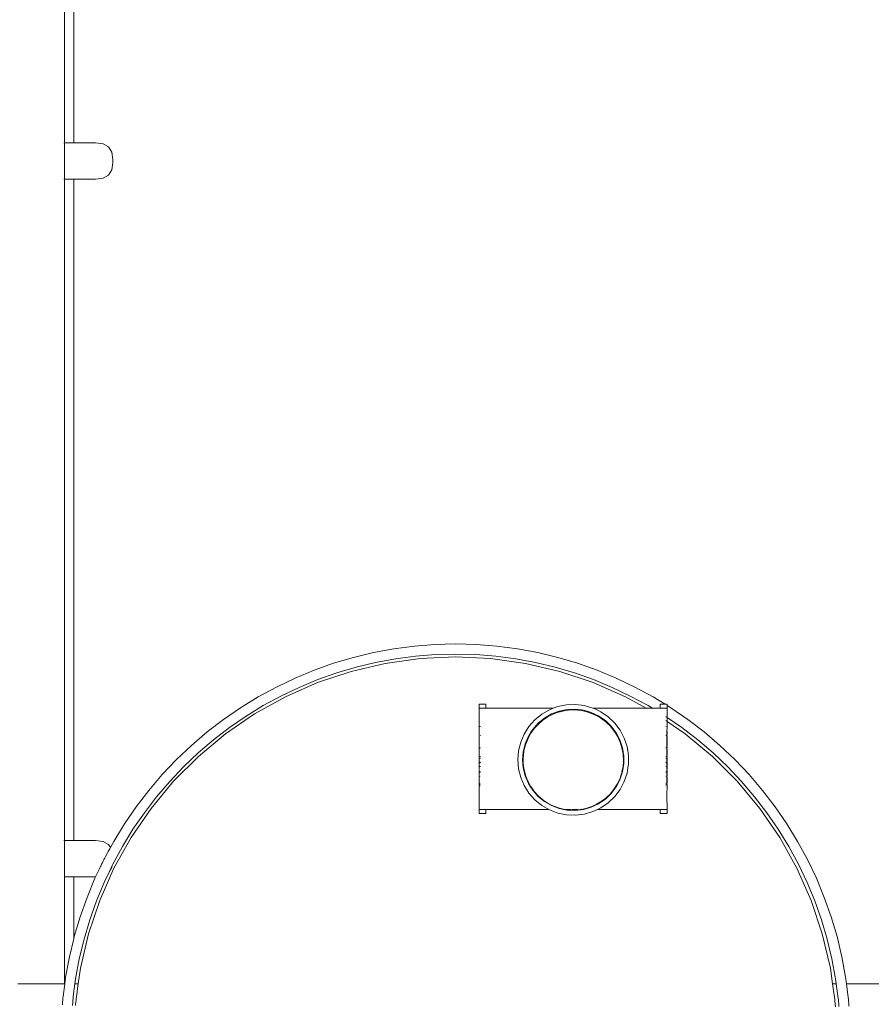
# Model space of a CAD drawing. Extents: x -2358 to -506, y 3784 to 4518.
# Drawn here: x -2046 to -2004, y 4297 to 4344 of the extents above; entities that cross this region are included whole.
import ezdxf

# ---------------------------------------------------------------- set-up
doc = ezdxf.new("R2010")
doc.units = 0
doc.header["$MEASUREMENT"] = 0
doc.layers.add('ProfileEdges_Nr_Pióra__7', color=7, linetype='Continuous', lineweight=18)

msp = doc.modelspace()

# ---------------------------------------------------------------- linework, layer by layer
at = {"layer": 'ProfileEdges_Nr_Pióra__7', "linetype": 'Continuous', "flags": 128}
for points in [[(-2043.434, 4370.579), (-2043.434, 4338.463)], [(-2042.988, 4370.579), (-2042.988, 4338.463)], [(-2043.453, 4338.463), (-2043.469, 4338.463)], [(-2043.434, 4338.463), (-2043.45, 4338.463)], [(-2042.988, 4338.463), (-2043.434, 4338.463)], [(-2043.434, 4338.463), (-2043.434, 4337.323)], [(-2041.93, 4338.463), (-2042.988, 4338.463)], [(-2041.56, 4338.412), (-2041.93, 4338.463)], [(-2041.56, 4338.412), (-2041.295, 4338.26)], [(-2041.295, 4338.26), (-2041.137, 4338.006)], [(-2041.137, 4338.006), (-2041.084, 4337.651)], [(-2043.434, 4337.323), (-2043.434, 4336.902)], [(-2041.084, 4337.501), (-2041.137, 4337.146)], [(-2041.084, 4337.651), (-2041.084, 4337.501)], [(-2043.434, 4336.902), (-2043.434, 4336.811)], [(-2043.434, 4336.811), (-2043.434, 4336.746)], [(-2043.434, 4336.746), (-2043.434, 4336.705)], [(-2043.434, 4336.705), (-2043.434, 4336.689)], [(-2041.56, 4336.74), (-2041.93, 4336.689)], [(-2041.56, 4336.74), (-2041.295, 4336.892)], [(-2041.137, 4337.146), (-2041.295, 4336.892)], [(-2043.469, 4336.689), (-2043.453, 4336.689)], [(-2043.45, 4336.689), (-2043.434, 4336.689)], [(-2043.434, 4336.689), (-2043.434, 4304.573)], [(-2043.434, 4336.689), (-2042.988, 4336.689)], [(-2042.988, 4336.689), (-2042.988, 4304.573)], [(-2041.93, 4336.689), (-2042.988, 4336.689)], [(-2028.426, 4313.697), (-2027.439, 4313.88)], [(-2027.439, 4313.88), (-2026.444, 4314.011)], [(-2025.443, 4314.09), (-2026.444, 4314.011)], [(-2025.443, 4314.09), (-2024.439, 4314.116)], [(-2024.439, 4314.116), (-2023.435, 4314.09)], [(-2023.435, 4314.09), (-2022.434, 4314.011)], [(-2022.434, 4314.011), (-2021.439, 4313.88)], [(-2021.439, 4313.88), (-2020.451, 4313.697)], [(-2030.366, 4313.177), (-2029.403, 4313.462)], [(-2029.403, 4313.462), (-2028.426, 4313.697)], [(-2027.362, 4313.395), (-2028.324, 4313.217)], [(-2026.16, 4313.412), (-2027.855, 4313.176)], [(-2027.362, 4313.395), (-2026.392, 4313.523)], [(-2025.417, 4313.6), (-2026.392, 4313.523)], [(-2024.45, 4313.491), (-2026.16, 4313.412)], [(-2024.439, 4313.625), (-2025.417, 4313.6)], [(-2024.45, 4313.491), (-2022.741, 4313.412)], [(-2023.461, 4313.6), (-2024.439, 4313.625)], [(-2022.485, 4313.523), (-2023.461, 4313.6)], [(-2021.046, 4313.176), (-2022.741, 4313.412)], [(-2021.515, 4313.395), (-2022.485, 4313.523)], [(-2020.553, 4313.217), (-2021.515, 4313.395)], [(-2019.475, 4313.462), (-2020.451, 4313.697)], [(-2019.475, 4313.462), (-2018.512, 4313.177)], [(-2031.312, 4312.842), (-2032.24, 4312.458)], [(-2031.312, 4312.842), (-2030.366, 4313.177)], [(-2029.276, 4312.989), (-2030.214, 4312.711)], [(-2027.855, 4313.176), (-2029.52, 4312.784)], [(-2028.324, 4313.217), (-2029.276, 4312.989)], [(-2021.046, 4313.176), (-2019.38, 4312.784)], [(-2020.553, 4313.217), (-2019.602, 4312.989)], [(-2018.664, 4312.711), (-2019.602, 4312.989)], [(-2018.512, 4313.177), (-2017.566, 4312.842)], [(-2016.638, 4312.458), (-2017.566, 4312.842)], [(-2033.146, 4312.026), (-2032.24, 4312.458)], [(-2031.136, 4312.384), (-2032.04, 4312.01)], [(-2031.143, 4312.24), (-2029.52, 4312.784)], [(-2030.214, 4312.711), (-2031.136, 4312.384)], [(-2017.757, 4312.24), (-2019.38, 4312.784)], [(-2018.664, 4312.711), (-2017.741, 4312.384)], [(-2016.838, 4312.01), (-2017.741, 4312.384)], [(-2015.732, 4312.026), (-2016.638, 4312.458)], [(-2033.146, 4312.026), (-2034.028, 4311.546)], [(-2032.923, 4311.589), (-2032.04, 4312.01)], [(-2031.143, 4312.24), (-2032.709, 4311.549)], [(-2017.757, 4312.24), (-2016.192, 4311.549)], [(-2015.954, 4311.589), (-2016.838, 4312.01)], [(-2014.849, 4311.546), (-2015.732, 4312.026)], [(-2034.885, 4311.022), (-2034.028, 4311.546)], [(-2034.204, 4310.716), (-2032.709, 4311.549)], [(-2033.783, 4311.122), (-2032.923, 4311.589)], [(-2016.192, 4311.549), (-2015.192, 4310.992)], [(-2015.095, 4311.122), (-2015.954, 4311.589)], [(-2014.261, 4311.186), (-2014.849, 4311.546)], [(-2035.712, 4310.453), (-2034.885, 4311.022)], [(-2034.617, 4310.61), (-2033.783, 4311.122)], [(-2022.971, 4311.186), (-2023.296, 4311.186)], [(-2023.296, 4311.186), (-2023.296, 4310.992)], [(-2023.296, 4310.992), (-2023.296, 4310.11)], [(-2023.292, 4310.992), (-2023.28, 4310.992)], [(-2023.28, 4310.992), (-2023.261, 4310.992)], [(-2023.261, 4310.992), (-2023.234, 4310.992)], [(-2023.198, 4310.992), (-2023.234, 4310.992)], [(-2023.198, 4310.992), (-2023.156, 4310.992)], [(-2023.156, 4310.992), (-2023.105, 4310.992)], [(-2023.047, 4310.992), (-2023.105, 4310.992)], [(-2023.047, 4310.992), (-2022.981, 4310.992)], [(-2022.971, 4310.992), (-2022.971, 4311.186)], [(-2022.971, 4310.992), (-2022.907, 4310.992)], [(-2022.825, 4310.992), (-2022.907, 4310.992)], [(-2019.695, 4310.992), (-2022.825, 4310.992)], [(-2019.88, 4310.921), (-2020.255, 4310.705)], [(-2019.88, 4310.921), (-2019.695, 4310.992)], [(-2019.475, 4311.075), (-2019.695, 4310.992)], [(-2019.051, 4311.162), (-2019.475, 4311.075)], [(-2019.023, 4310.936), (-2019.412, 4310.856)], [(-2019.361, 4310.828), (-2019.099, 4310.887)], [(-2019.099, 4310.887), (-2018.802, 4310.914)], [(-2018.618, 4311.179), (-2019.051, 4311.162)], [(-2018.627, 4310.951), (-2019.023, 4310.936)], [(-2018.793, 4310.914), (-2018.782, 4310.914)], [(-2018.782, 4310.914), (-2018.766, 4310.912)], [(-2018.5, 4310.905), (-2018.766, 4310.912)], [(-2018.627, 4310.951), (-2018.33, 4310.915)], [(-2018.618, 4311.179), (-2018.188, 4311.127)], [(-2018.5, 4310.905), (-2018.33, 4310.879)], [(-2018.33, 4310.915), (-2018.234, 4310.904)], [(-2018.33, 4310.879), (-2018.33, 4310.908)], [(-2018.204, 4310.859), (-2018.33, 4310.879)], [(-2018.234, 4310.904), (-2018.109, 4310.867)], [(-2018.102, 4311.102), (-2018.188, 4311.127)], [(-2017.772, 4311.006), (-2018.102, 4311.102)], [(-2017.741, 4310.992), (-2017.772, 4311.006)], [(-2017.741, 4310.992), (-2015.995, 4310.992)], [(-2017.381, 4310.821), (-2017.741, 4310.992)], [(-2015.732, 4310.992), (-2015.995, 4310.992)], [(-2015.634, 4310.992), (-2015.732, 4310.992)], [(-2015.584, 4310.992), (-2015.634, 4310.992)], [(-2015.54, 4310.992), (-2015.584, 4310.992)], [(-2015.499, 4310.992), (-2015.54, 4310.992)], [(-2015.457, 4310.992), (-2015.499, 4310.992)], [(-2015.425, 4310.992), (-2015.457, 4310.992)], [(-2015.385, 4310.992), (-2015.425, 4310.992)], [(-2015.36, 4310.992), (-2015.385, 4310.992)], [(-2015.324, 4310.992), (-2015.36, 4310.992)], [(-2015.305, 4310.992), (-2015.324, 4310.992)], [(-2015.275, 4310.992), (-2015.305, 4310.992)], [(-2015.26, 4310.992), (-2015.275, 4310.992)], [(-2015.236, 4310.992), (-2015.26, 4310.992)], [(-2015.208, 4310.992), (-2015.226, 4310.992)], [(-2014.882, 4310.992), (-2015.192, 4310.992)], [(-2015.095, 4311.122), (-2014.882, 4310.992)], [(-2014.803, 4310.992), (-2014.882, 4310.992)], [(-2014.765, 4310.992), (-2014.803, 4310.992)], [(-2014.643, 4310.992), (-2014.765, 4310.992)], [(-2014.643, 4310.992), (-2014.586, 4310.992)], [(-2014.561, 4310.992), (-2014.586, 4310.992)], [(-2014.561, 4310.992), (-2014.497, 4310.992)], [(-2014.497, 4311.186), (-2014.497, 4311.149)], [(-2014.379, 4311.186), (-2014.497, 4311.186)], [(-2014.497, 4311.149), (-2014.497, 4311.043)], [(-2014.497, 4311.043), (-2014.497, 4310.992)], [(-2014.487, 4310.992), (-2014.421, 4310.992)], [(-2014.363, 4310.992), (-2014.421, 4310.992)], [(-2014.302, 4311.186), (-2014.379, 4311.186)], [(-2014.363, 4310.992), (-2014.312, 4310.992)], [(-2014.27, 4310.992), (-2014.312, 4310.992)], [(-2014.261, 4311.186), (-2014.302, 4311.186)], [(-2014.27, 4310.992), (-2014.235, 4310.992)], [(-2014.172, 4311.186), (-2014.261, 4311.186)], [(-2014.235, 4310.992), (-2014.207, 4310.992)], [(-2014.207, 4310.992), (-2014.188, 4310.992)], [(-2014.188, 4310.992), (-2014.176, 4310.992)], [(-2014.172, 4311.132), (-2014.172, 4311.186)], [(-2013.993, 4311.022), (-2014.172, 4311.132)], [(-2014.172, 4311.117), (-2014.172, 4311.132)], [(-2014.172, 4311.06), (-2014.172, 4311.117)], [(-2014.172, 4310.992), (-2014.172, 4311.06)], [(-2014.172, 4310.992), (-2014.172, 4310.857)], [(-2013.993, 4311.022), (-2013.166, 4310.453)], [(-2036.509, 4309.842), (-2035.712, 4310.453)], [(-2034.204, 4310.716), (-2035.616, 4309.749)], [(-2035.424, 4310.056), (-2034.617, 4310.61)], [(-2020.878, 4310.107), (-2020.591, 4310.431)], [(-2020.591, 4310.431), (-2020.255, 4310.705)], [(-2020.433, 4310.267), (-2020.126, 4310.517)], [(-2020.193, 4310.425), (-2020.421, 4310.229)], [(-2020.193, 4310.425), (-2019.957, 4310.58)], [(-2019.783, 4310.716), (-2020.126, 4310.517)], [(-2019.943, 4310.59), (-2019.675, 4310.724)], [(-2019.412, 4310.856), (-2019.783, 4310.716)], [(-2019.407, 4310.817), (-2019.675, 4310.724)], [(-2019.407, 4310.817), (-2019.391, 4310.823)], [(-2019.391, 4310.823), (-2019.361, 4310.828)], [(-2018.189, 4310.855), (-2018.204, 4310.859)], [(-2018.189, 4310.855), (-2018.175, 4310.85)], [(-2018.109, 4310.832), (-2018.175, 4310.85)], [(-2018.109, 4310.867), (-2018.109, 4310.856)], [(-2017.999, 4310.836), (-2018.109, 4310.867)], [(-2018.109, 4310.856), (-2018.109, 4310.832)], [(-2017.968, 4310.792), (-2018.109, 4310.832)], [(-2017.853, 4310.793), (-2017.999, 4310.836)], [(-2017.916, 4310.777), (-2017.968, 4310.792)], [(-2017.916, 4310.777), (-2017.639, 4310.66)], [(-2017.853, 4310.793), (-2017.495, 4310.623)], [(-2017.626, 4310.653), (-2017.614, 4310.645)], [(-2017.379, 4310.511), (-2017.614, 4310.645)], [(-2017.495, 4310.623), (-2017.168, 4310.398)], [(-2017.024, 4310.575), (-2017.381, 4310.821)], [(-2017.141, 4310.33), (-2017.379, 4310.511)], [(-2016.882, 4310.124), (-2017.168, 4310.398)], [(-2017.024, 4310.575), (-2016.712, 4310.275)], [(-2014.207, 4310.574), (-2014.232, 4310.591)], [(-2014.207, 4310.381), (-2014.231, 4310.397)], [(-2014.177, 4310.553), (-2014.188, 4310.561)], [(-2014.172, 4310.857), (-2014.172, 4310.844)], [(-2014.172, 4310.844), (-2014.172, 4310.834)], [(-2014.172, 4310.834), (-2014.172, 4310.746)], [(-2014.172, 4310.746), (-2014.172, 4310.624)], [(-2014.172, 4310.624), (-2014.172, 4310.558)], [(-2013.454, 4310.056), (-2014.172, 4310.55)], [(-2014.172, 4310.55), (-2014.172, 4310.357)], [(-2012.369, 4309.842), (-2013.166, 4310.453)], [(-2036.2, 4309.461), (-2035.424, 4310.056)], [(-2023.296, 4310.11), (-2023.296, 4310)], [(-2023.296, 4310), (-2023.296, 4309.836)], [(-2023.234, 4310.11), (-2023.256, 4310.11)], [(-2020.963, 4309.973), (-2021.11, 4309.741)], [(-2020.878, 4310.107), (-2020.963, 4309.973)], [(-2020.696, 4309.97), (-2020.763, 4309.864)], [(-2020.622, 4310.007), (-2020.734, 4309.848)], [(-2020.433, 4310.267), (-2020.696, 4309.97)], [(-2020.622, 4310.007), (-2020.421, 4310.229)], [(-2017.141, 4310.33), (-2017.129, 4310.318)], [(-2017.129, 4310.318), (-2017.119, 4310.308)], [(-2017.119, 4310.308), (-2016.925, 4310.121)], [(-2016.925, 4310.121), (-2016.739, 4309.889)], [(-2016.882, 4310.124), (-2016.644, 4309.807)], [(-2016.452, 4309.928), (-2016.712, 4310.275)], [(-2016.452, 4309.928), (-2016.25, 4309.545)], [(-2014.23, 4310.11), (-2014.207, 4310.11)], [(-2014.188, 4310.368), (-2014.176, 4310.359)], [(-2014.172, 4310.11), (-2014.188, 4310.11)], [(-2014.172, 4310), (-2014.173, 4309.944)], [(-2014.173, 4309.944), (-2014.172, 4309.836)], [(-2014.173, 4309.944), (-2014.173, 4309.835)], [(-2013.285, 4309.749), (-2014.172, 4310.357)], [(-2014.172, 4310.341), (-2014.172, 4310.331)], [(-2014.172, 4310.322), (-2014.172, 4310.308)], [(-2014.172, 4310.308), (-2014.172, 4310.296)], [(-2014.172, 4310.296), (-2014.172, 4310.279)], [(-2014.172, 4310.279), (-2014.172, 4310.264)], [(-2014.172, 4310.264), (-2014.172, 4310.243)], [(-2014.172, 4310.243), (-2014.172, 4310.225)], [(-2014.172, 4310.225), (-2014.172, 4310.2)], [(-2014.172, 4310.2), (-2014.172, 4310.179)], [(-2014.172, 4310.179), (-2014.172, 4310.151)], [(-2014.172, 4310.151), (-2014.172, 4310.127)], [(-2014.172, 4310.127), (-2014.172, 4310.11)], [(-2014.172, 4310.11), (-2014.172, 4310.096)], [(-2014.172, 4310.096), (-2014.172, 4310.051)], [(-2014.172, 4310.051), (-2014.172, 4310)], [(-2012.678, 4309.461), (-2013.454, 4310.056)], [(-2036.509, 4309.842), (-2037.272, 4309.19)], [(-2036.2, 4309.461), (-2036.944, 4308.825)], [(-2036.932, 4308.655), (-2035.616, 4309.749)], [(-2023.296, 4309.742), (-2023.296, 4309.836)], [(-2023.296, 4309.663), (-2023.296, 4309.742)], [(-2023.296, 4309.66), (-2023.296, 4309.628)], [(-2023.296, 4309.619), (-2023.296, 4309.579)], [(-2023.296, 4309.57), (-2023.296, 4309.549)], [(-2023.296, 4309.549), (-2023.296, 4309.533)], [(-2023.296, 4309.533), (-2023.296, 4309.427)], [(-2023.253, 4309.663), (-2023.234, 4309.663)], [(-2021.279, 4309.342), (-2021.11, 4309.741)], [(-2020.908, 4309.635), (-2021.063, 4309.27)], [(-2021.034, 4309.246), (-2020.937, 4309.498)], [(-2020.937, 4309.498), (-2020.796, 4309.76)], [(-2020.908, 4309.635), (-2020.763, 4309.864)], [(-2020.734, 4309.848), (-2020.785, 4309.777)], [(-2016.734, 4309.882), (-2016.728, 4309.872)], [(-2016.721, 4309.859), (-2016.728, 4309.872)], [(-2016.721, 4309.859), (-2016.58, 4309.633)], [(-2016.46, 4309.455), (-2016.644, 4309.807)], [(-2016.58, 4309.633), (-2016.461, 4309.375)], [(-2016.334, 4309.079), (-2016.46, 4309.455)], [(-2016.113, 4309.134), (-2016.25, 4309.545)], [(-2014.207, 4309.663), (-2014.227, 4309.663)], [(-2014.176, 4309.663), (-2014.172, 4309.742)], [(-2014.175, 4309.742), (-2014.176, 4309.663)], [(-2014.172, 4309.836), (-2014.175, 4309.742)], [(-2014.175, 4309.742), (-2014.173, 4309.835)], [(-2014.175, 4309.629), (-2014.175, 4309.66)], [(-2014.173, 4309.619), (-2014.175, 4309.58)], [(-2014.172, 4309.619), (-2014.175, 4309.58)], [(-2014.175, 4309.549), (-2014.174, 4309.57)], [(-2014.175, 4309.547), (-2014.172, 4309.533)], [(-2014.175, 4309.547), (-2014.174, 4309.533)], [(-2014.175, 4309.429), (-2014.172, 4309.533)], [(-2014.175, 4309.532), (-2014.172, 4309.427)], [(-2014.175, 4309.429), (-2014.175, 4309.532)], [(-2014.174, 4309.57), (-2014.172, 4309.549)], [(-2014.174, 4309.57), (-2014.174, 4309.549)], [(-2014.172, 4309.57), (-2014.174, 4309.549)], [(-2014.172, 4309.549), (-2014.174, 4309.533)], [(-2014.172, 4309.742), (-2014.173, 4309.835)], [(-2014.172, 4309.579), (-2014.173, 4309.619)], [(-2014.172, 4309.628), (-2014.172, 4309.66)], [(-2013.285, 4309.749), (-2011.968, 4308.655)], [(-2012.678, 4309.461), (-2011.934, 4308.825)], [(-2011.606, 4309.19), (-2012.369, 4309.842)], [(-2038, 4308.499), (-2037.272, 4309.19)], [(-2023.296, 4309.394), (-2023.296, 4309.418)], [(-2023.296, 4309.26), (-2023.296, 4309.394)], [(-2023.296, 4309.253), (-2023.296, 4309.229)], [(-2023.296, 4309.228), (-2023.296, 4309.171)], [(-2023.296, 4309.167), (-2023.296, 4309.105)], [(-2023.296, 4309.095), (-2023.296, 4309.07)], [(-2023.296, 4308.977), (-2023.296, 4309.066)], [(-2023.296, 4308.977), (-2023.296, 4308.955)], [(-2023.261, 4309.066), (-2023.25, 4309.066)], [(-2023.25, 4309.066), (-2023.234, 4309.066)], [(-2021.383, 4308.921), (-2021.279, 4309.342)], [(-2021.063, 4309.27), (-2021.158, 4308.885)], [(-2021.046, 4309.219), (-2021.119, 4308.928)], [(-2021.046, 4309.219), (-2021.034, 4309.246)], [(-2016.461, 4309.375), (-2016.453, 4309.361)], [(-2016.453, 4309.361), (-2016.449, 4309.345)], [(-2016.362, 4309.075), (-2016.449, 4309.345)], [(-2016.307, 4308.78), (-2016.362, 4309.075)], [(-2016.334, 4309.079), (-2016.271, 4308.688)], [(-2016.113, 4309.134), (-2016.044, 4308.706)], [(-2014.224, 4309.066), (-2014.235, 4309.066)], [(-2014.207, 4309.066), (-2014.224, 4309.066)], [(-2014.176, 4309.226), (-2014.175, 4309.17)], [(-2014.172, 4309.394), (-2014.175, 4309.417)], [(-2014.175, 4309.417), (-2014.175, 4309.394)], [(-2014.174, 4309.394), (-2014.175, 4309.417)], [(-2014.175, 4309.394), (-2014.174, 4309.26)], [(-2014.175, 4309.261), (-2014.174, 4309.394)], [(-2014.175, 4309.394), (-2014.175, 4309.261)], [(-2014.174, 4309.253), (-2014.175, 4309.23)], [(-2014.175, 4309.23), (-2014.172, 4309.253)], [(-2014.172, 4309.228), (-2014.175, 4309.17)], [(-2014.175, 4309.17), (-2014.175, 4309.226)], [(-2014.175, 4309.07), (-2014.174, 4309.095)], [(-2014.174, 4309.394), (-2014.172, 4309.418)], [(-2014.172, 4309.229), (-2014.174, 4309.253)], [(-2014.174, 4309.23), (-2014.174, 4309.253)], [(-2014.174, 4309.227), (-2014.172, 4309.171)], [(-2014.174, 4309.227), (-2014.174, 4309.171)], [(-2014.172, 4309.167), (-2014.174, 4309.105)], [(-2014.172, 4309.105), (-2014.174, 4309.167)], [(-2014.174, 4309.167), (-2014.174, 4309.105)], [(-2014.174, 4309.095), (-2014.172, 4309.07)], [(-2014.172, 4308.977), (-2014.174, 4309.067)], [(-2014.174, 4308.977), (-2014.174, 4309.067)], [(-2014.172, 4308.955), (-2014.174, 4308.977)], [(-2014.172, 4308.977), (-2014.174, 4308.956)], [(-2014.174, 4308.977), (-2014.174, 4308.956)], [(-2014.172, 4309.26), (-2014.172, 4309.394)], [(-2014.172, 4309.095), (-2014.172, 4309.07)], [(-2011.606, 4309.19), (-2010.877, 4308.499)], [(-2038.692, 4307.77), (-2038, 4308.499)], [(-2038.142, 4307.445), (-2036.932, 4308.655)], [(-2036.944, 4308.825), (-2037.654, 4308.152)], [(-2023.296, 4308.955), (-2023.296, 4308.882)], [(-2023.296, 4308.882), (-2023.296, 4308.813)], [(-2023.296, 4308.813), (-2023.296, 4308.757)], [(-2023.296, 4308.757), (-2023.296, 4308.731)], [(-2023.296, 4308.656), (-2023.296, 4308.731)], [(-2023.296, 4308.656), (-2023.296, 4308.645)], [(-2023.296, 4308.633), (-2023.296, 4308.61)], [(-2023.296, 4308.61), (-2023.296, 4308.6)], [(-2023.296, 4308.593), (-2023.296, 4308.581)], [(-2023.296, 4308.574), (-2023.296, 4308.534)], [(-2023.296, 4308.476), (-2023.296, 4308.519)], [(-2023.248, 4308.656), (-2023.261, 4308.656)], [(-2023.248, 4308.644), (-2023.261, 4308.645)], [(-2023.261, 4308.574), (-2023.247, 4308.574)], [(-2023.234, 4308.656), (-2023.248, 4308.656)], [(-2023.234, 4308.645), (-2023.248, 4308.644)], [(-2023.247, 4308.574), (-2023.234, 4308.574)], [(-2021.383, 4308.921), (-2021.418, 4308.49)], [(-2021.383, 4308.058), (-2021.418, 4308.49)], [(-2021.19, 4308.49), (-2021.158, 4308.885)], [(-2021.158, 4308.095), (-2021.19, 4308.49)], [(-2021.157, 4308.331), (-2021.156, 4308.63)], [(-2021.156, 4308.63), (-2021.153, 4308.647)], [(-2021.153, 4308.647), (-2021.151, 4308.662)], [(-2021.151, 4308.662), (-2021.119, 4308.928)], [(-2016.307, 4308.78), (-2016.29, 4308.48)], [(-2016.271, 4308.688), (-2016.271, 4308.385)], [(-2016.044, 4308.706), (-2016.044, 4308.273)], [(-2014.235, 4308.656), (-2014.222, 4308.656)], [(-2014.235, 4308.645), (-2014.222, 4308.644)], [(-2014.221, 4308.574), (-2014.235, 4308.574)], [(-2014.222, 4308.656), (-2014.207, 4308.656)], [(-2014.222, 4308.644), (-2014.207, 4308.645)], [(-2014.207, 4308.574), (-2014.221, 4308.574)], [(-2014.176, 4308.645), (-2014.188, 4308.645)], [(-2014.174, 4308.574), (-2014.188, 4308.574)], [(-2014.176, 4308.754), (-2014.172, 4308.731)], [(-2014.175, 4308.731), (-2014.176, 4308.754)], [(-2014.176, 4308.729), (-2014.174, 4308.656)], [(-2014.175, 4308.813), (-2014.174, 4308.882)], [(-2014.175, 4308.813), (-2014.174, 4308.757)], [(-2014.172, 4308.757), (-2014.175, 4308.813)], [(-2014.175, 4308.731), (-2014.172, 4308.757)], [(-2014.174, 4308.882), (-2014.172, 4308.955)], [(-2014.174, 4308.954), (-2014.172, 4308.882)], [(-2014.174, 4308.882), (-2014.174, 4308.954)], [(-2014.172, 4308.813), (-2014.174, 4308.757)], [(-2014.174, 4308.656), (-2014.172, 4308.731)], [(-2014.174, 4308.61), (-2014.172, 4308.633)], [(-2014.174, 4308.61), (-2014.174, 4308.633)], [(-2014.172, 4308.6), (-2014.174, 4308.61)], [(-2014.172, 4308.61), (-2014.174, 4308.599)], [(-2014.174, 4308.599), (-2014.174, 4308.61)], [(-2014.172, 4308.581), (-2014.174, 4308.594)], [(-2014.174, 4308.581), (-2014.174, 4308.594)], [(-2014.174, 4308.534), (-2014.174, 4308.574)], [(-2014.174, 4308.474), (-2014.174, 4308.518)], [(-2014.172, 4308.813), (-2014.172, 4308.882)], [(-2014.172, 4308.633), (-2014.172, 4308.61)], [(-2014.172, 4308.593), (-2014.172, 4308.581)], [(-2014.172, 4308.534), (-2014.172, 4308.574)], [(-2014.172, 4308.474), (-2014.172, 4308.519)], [(-2010.758, 4307.445), (-2011.968, 4308.655)], [(-2011.224, 4308.152), (-2011.934, 4308.825)], [(-2010.186, 4307.77), (-2010.877, 4308.499)], [(-2037.654, 4308.152), (-2038.327, 4307.442)], [(-2023.296, 4308.474), (-2023.296, 4308.46)], [(-2023.296, 4308.46), (-2023.296, 4308.448)], [(-2023.296, 4308.448), (-2023.296, 4308.373)], [(-2023.286, 4308.373), (-2023.296, 4308.373)], [(-2023.296, 4308.368), (-2023.296, 4308.341)], [(-2023.296, 4308.341), (-2023.296, 4308.33)], [(-2023.296, 4308.316), (-2023.296, 4308.327)], [(-2023.296, 4308.263), (-2023.296, 4308.316)], [(-2023.296, 4308.262), (-2023.296, 4308.242)], [(-2023.296, 4308.193), (-2023.296, 4308.242)], [(-2023.296, 4308.173), (-2023.296, 4308.193)], [(-2023.296, 4308.162), (-2023.296, 4308.173)], [(-2023.296, 4308.137), (-2023.296, 4308.151)], [(-2023.296, 4308.105), (-2023.296, 4308.121)], [(-2023.296, 4308.089), (-2023.296, 4308.105)], [(-2023.296, 4308.08), (-2023.296, 4308.039)], [(-2023.296, 4308.025), (-2023.296, 4308.012)], [(-2023.246, 4308.373), (-2023.261, 4308.373)], [(-2023.261, 4308.341), (-2023.246, 4308.341)], [(-2023.256, 4308.162), (-2023.245, 4308.161)], [(-2023.234, 4308.372), (-2023.246, 4308.373)], [(-2023.246, 4308.341), (-2023.234, 4308.341)], [(-2023.245, 4308.161), (-2023.234, 4308.162)], [(-2023.245, 4308.161), (-2023.234, 4308.161)], [(-2021.279, 4307.637), (-2021.383, 4308.058)], [(-2021.063, 4307.71), (-2021.158, 4308.095)], [(-2021.157, 4308.331), (-2021.121, 4308.061)], [(-2021.12, 4308.033), (-2021.121, 4308.061)], [(-2021.115, 4308.018), (-2021.12, 4308.033)], [(-2021.046, 4307.742), (-2021.115, 4308.018)], [(-2016.308, 4308.181), (-2016.36, 4307.904)], [(-2016.334, 4307.9), (-2016.271, 4308.292)], [(-2016.293, 4308.416), (-2016.308, 4308.181)], [(-2016.291, 4308.464), (-2016.296, 4308.421)], [(-2016.29, 4308.48), (-2016.291, 4308.464)], [(-2016.271, 4308.292), (-2016.271, 4308.385)], [(-2016.072, 4308.102), (-2016.113, 4307.846)], [(-2016.044, 4308.273), (-2016.072, 4308.102)], [(-2014.235, 4308.372), (-2014.22, 4308.373)], [(-2014.22, 4308.341), (-2014.235, 4308.341)], [(-2014.219, 4308.161), (-2014.235, 4308.162)], [(-2014.219, 4308.161), (-2014.235, 4308.161)], [(-2014.22, 4308.373), (-2014.207, 4308.373)], [(-2014.207, 4308.341), (-2014.22, 4308.341)], [(-2014.188, 4308.373), (-2014.174, 4308.373)], [(-2014.188, 4308.341), (-2014.176, 4308.341)], [(-2014.176, 4308.329), (-2014.175, 4308.341)], [(-2014.176, 4308.316), (-2014.176, 4308.327)], [(-2014.176, 4308.263), (-2014.176, 4308.316)], [(-2014.175, 4308.243), (-2014.176, 4308.26)], [(-2014.176, 4308.174), (-2014.172, 4308.193)], [(-2014.175, 4308.192), (-2014.176, 4308.174)], [(-2014.175, 4308.243), (-2014.172, 4308.262)], [(-2014.175, 4308.26), (-2014.172, 4308.242)], [(-2014.175, 4308.243), (-2014.175, 4308.26)], [(-2014.174, 4308.193), (-2014.175, 4308.243)], [(-2014.175, 4308.243), (-2014.172, 4308.193)], [(-2014.175, 4308.243), (-2014.175, 4308.192)], [(-2014.175, 4308.192), (-2014.172, 4308.242)], [(-2014.175, 4308.173), (-2014.174, 4308.162)], [(-2014.172, 4308.137), (-2014.175, 4308.151)], [(-2014.175, 4308.137), (-2014.175, 4308.151)], [(-2014.175, 4308.137), (-2014.172, 4308.151)], [(-2014.175, 4308.105), (-2014.174, 4308.121)], [(-2014.175, 4308.105), (-2014.172, 4308.089)], [(-2014.175, 4308.089), (-2014.175, 4308.105)], [(-2014.175, 4308.089), (-2014.172, 4308.105)], [(-2014.172, 4308.039), (-2014.175, 4308.08)], [(-2014.174, 4308.04), (-2014.175, 4308.08)], [(-2014.175, 4308.005), (-2014.172, 4307.994)], [(-2014.174, 4308.46), (-2014.174, 4308.474)], [(-2014.172, 4308.46), (-2014.174, 4308.448)], [(-2014.174, 4308.448), (-2014.174, 4308.46)], [(-2014.174, 4308.448), (-2014.174, 4308.373)], [(-2014.174, 4308.373), (-2014.172, 4308.448)], [(-2014.174, 4308.368), (-2014.172, 4308.341)], [(-2014.175, 4308.341), (-2014.172, 4308.368)], [(-2014.175, 4308.341), (-2014.174, 4308.368)], [(-2014.174, 4308.33), (-2014.175, 4308.341)], [(-2014.172, 4308.316), (-2014.174, 4308.327)], [(-2014.172, 4308.327), (-2014.174, 4308.316)], [(-2014.174, 4308.316), (-2014.174, 4308.327)], [(-2014.172, 4308.263), (-2014.174, 4308.316)], [(-2014.174, 4308.316), (-2014.174, 4308.263)], [(-2014.174, 4308.263), (-2014.172, 4308.316)], [(-2014.172, 4308.173), (-2014.174, 4308.193)], [(-2014.172, 4308.173), (-2014.174, 4308.162)], [(-2014.172, 4308.105), (-2014.174, 4308.121)], [(-2014.172, 4308.08), (-2014.174, 4308.04)], [(-2014.172, 4308.012), (-2014.174, 4308.025)], [(-2014.174, 4308.025), (-2014.174, 4308.012)], [(-2014.172, 4308.025), (-2014.174, 4308.012)], [(-2014.172, 4308.474), (-2014.172, 4308.46)], [(-2014.172, 4308.46), (-2014.172, 4308.448)], [(-2014.172, 4308.341), (-2014.172, 4308.368)], [(-2014.172, 4308.33), (-2014.172, 4308.341)], [(-2014.172, 4308.137), (-2014.172, 4308.151)], [(-2014.172, 4308.105), (-2014.172, 4308.121)], [(-2014.172, 4308.089), (-2014.172, 4308.105)], [(-2011.224, 4308.152), (-2010.551, 4307.442)], [(-2038.692, 4307.77), (-2039.344, 4307.007)], [(-2023.296, 4308.004), (-2023.296, 4307.994)], [(-2023.296, 4307.992), (-2023.296, 4307.952)], [(-2023.296, 4307.952), (-2023.296, 4307.935)], [(-2023.296, 4307.922), (-2023.296, 4307.935)], [(-2023.296, 4307.922), (-2023.296, 4307.911)], [(-2023.296, 4307.911), (-2023.296, 4307.897)], [(-2023.296, 4307.882), (-2023.296, 4307.897)], [(-2023.296, 4307.875), (-2023.296, 4307.849)], [(-2023.296, 4307.842), (-2023.296, 4307.804)], [(-2023.296, 4307.764), (-2023.296, 4307.804)], [(-2023.296, 4307.738), (-2023.296, 4307.757)], [(-2023.296, 4307.734), (-2023.296, 4307.721)], [(-2023.296, 4307.718), (-2023.296, 4307.697)], [(-2023.296, 4307.609), (-2023.296, 4307.692)], [(-2023.296, 4307.584), (-2023.296, 4307.609)], [(-2023.296, 4307.584), (-2023.296, 4307.527)], [(-2023.296, 4307.527), (-2023.296, 4307.493)], [(-2023.244, 4307.911), (-2023.261, 4307.911)], [(-2023.244, 4307.882), (-2023.261, 4307.882)], [(-2023.261, 4307.692), (-2023.243, 4307.693)], [(-2023.234, 4307.911), (-2023.244, 4307.911)], [(-2023.234, 4307.882), (-2023.244, 4307.882)], [(-2021.279, 4307.637), (-2021.11, 4307.239)], [(-2020.908, 4307.345), (-2021.063, 4307.71)], [(-2021.046, 4307.742), (-2020.947, 4307.491)], [(-2016.572, 4307.344), (-2016.453, 4307.6)], [(-2016.334, 4307.9), (-2016.46, 4307.524)], [(-2016.453, 4307.6), (-2016.369, 4307.87)], [(-2016.366, 4307.88), (-2016.369, 4307.87)], [(-2016.113, 4307.846), (-2016.25, 4307.435)], [(-2014.235, 4307.911), (-2014.218, 4307.911)], [(-2014.235, 4307.882), (-2014.217, 4307.882)], [(-2014.216, 4307.692), (-2014.235, 4307.692)], [(-2014.218, 4307.911), (-2014.207, 4307.911)], [(-2014.217, 4307.882), (-2014.207, 4307.882)], [(-2014.188, 4307.911), (-2014.176, 4307.911)], [(-2014.175, 4307.85), (-2014.176, 4307.874)], [(-2014.176, 4307.74), (-2014.175, 4307.758)], [(-2014.176, 4307.74), (-2014.172, 4307.757)], [(-2014.176, 4307.612), (-2014.176, 4307.692)], [(-2014.176, 4307.584), (-2014.176, 4307.609)], [(-2014.174, 4307.584), (-2014.176, 4307.527)], [(-2014.176, 4307.527), (-2014.176, 4307.584)], [(-2014.175, 4307.992), (-2014.174, 4307.952)], [(-2014.172, 4307.952), (-2014.175, 4307.992)], [(-2014.174, 4307.952), (-2014.175, 4307.936)], [(-2014.175, 4307.936), (-2014.172, 4307.952)], [(-2014.175, 4307.936), (-2014.174, 4307.922)], [(-2014.175, 4307.936), (-2014.172, 4307.922)], [(-2014.175, 4307.923), (-2014.175, 4307.936)], [(-2014.175, 4307.923), (-2014.172, 4307.935)], [(-2014.174, 4307.911), (-2014.175, 4307.923)], [(-2014.175, 4307.911), (-2014.175, 4307.923)], [(-2014.172, 4307.922), (-2014.175, 4307.911)], [(-2014.175, 4307.897), (-2014.175, 4307.911)], [(-2014.175, 4307.897), (-2014.174, 4307.881)], [(-2014.175, 4307.881), (-2014.175, 4307.897)], [(-2014.172, 4307.897), (-2014.175, 4307.881)], [(-2014.175, 4307.85), (-2014.174, 4307.876)], [(-2014.175, 4307.875), (-2014.175, 4307.85)], [(-2014.172, 4307.875), (-2014.175, 4307.85)], [(-2014.175, 4307.842), (-2014.174, 4307.804)], [(-2014.174, 4307.804), (-2014.175, 4307.764)], [(-2014.175, 4307.764), (-2014.172, 4307.804)], [(-2014.174, 4307.739), (-2014.175, 4307.758)], [(-2014.175, 4307.734), (-2014.174, 4307.721)], [(-2014.175, 4307.721), (-2014.175, 4307.734)], [(-2014.172, 4307.734), (-2014.175, 4307.721)], [(-2014.174, 4307.734), (-2014.175, 4307.721)], [(-2014.174, 4307.692), (-2014.175, 4307.611)], [(-2014.174, 4307.609), (-2014.175, 4307.585)], [(-2014.175, 4307.585), (-2014.172, 4307.609)], [(-2014.174, 4307.952), (-2014.172, 4307.992)], [(-2014.172, 4307.935), (-2014.174, 4307.952)], [(-2014.174, 4307.922), (-2014.172, 4307.911)], [(-2014.172, 4307.897), (-2014.174, 4307.911)], [(-2014.172, 4307.849), (-2014.174, 4307.876)], [(-2014.172, 4307.842), (-2014.174, 4307.804)], [(-2014.172, 4307.804), (-2014.174, 4307.842)], [(-2014.174, 4307.842), (-2014.174, 4307.804)], [(-2014.174, 4307.804), (-2014.172, 4307.764)], [(-2014.174, 4307.804), (-2014.174, 4307.764)], [(-2014.174, 4307.758), (-2014.172, 4307.738)], [(-2014.172, 4307.721), (-2014.174, 4307.734)], [(-2014.172, 4307.697), (-2014.174, 4307.718)], [(-2014.174, 4307.718), (-2014.174, 4307.697)], [(-2014.174, 4307.697), (-2014.172, 4307.718)], [(-2014.172, 4307.609), (-2014.174, 4307.692)], [(-2014.174, 4307.609), (-2014.172, 4307.584)], [(-2014.174, 4307.584), (-2014.172, 4307.527)], [(-2014.174, 4307.527), (-2014.174, 4307.584)], [(-2014.174, 4307.527), (-2014.172, 4307.584)], [(-2014.172, 4307.493), (-2014.174, 4307.527)], [(-2014.174, 4307.493), (-2014.172, 4307.527)], [(-2014.174, 4307.493), (-2014.174, 4307.527)], [(-2014.172, 4307.994), (-2014.172, 4308.004)], [(-2010.186, 4307.77), (-2009.534, 4307.007)], [(-2038.142, 4307.445), (-2039.236, 4306.129)], [(-2038.963, 4306.698), (-2038.327, 4307.442)], [(-2023.296, 4307.493), (-2023.296, 4307.401)], [(-2023.296, 4307.36), (-2023.296, 4307.401)], [(-2023.295, 4307.296), (-2023.296, 4307.36)], [(-2023.296, 4307.234), (-2023.296, 4307.294)], [(-2023.296, 4306.076), (-2023.296, 4307.234)], [(-2023.261, 4307.36), (-2023.247, 4307.36)], [(-2023.261, 4307.294), (-2023.24, 4307.294)], [(-2023.24, 4307.234), (-2023.261, 4307.234)], [(-2021.004, 4307.072), (-2021.11, 4307.239)], [(-2020.878, 4306.873), (-2021.004, 4307.072)], [(-2020.938, 4307.465), (-2020.947, 4307.491)], [(-2020.795, 4307.199), (-2020.938, 4307.462)], [(-2020.908, 4307.345), (-2020.804, 4307.181)], [(-2020.804, 4307.181), (-2020.696, 4307.01)], [(-2020.639, 4306.979), (-2020.789, 4307.189)], [(-2016.925, 4306.839), (-2016.737, 4307.073)], [(-2016.882, 4306.856), (-2016.644, 4307.173)], [(-2016.737, 4307.073), (-2016.597, 4307.302)], [(-2016.452, 4307.051), (-2016.712, 4306.705)], [(-2016.644, 4307.173), (-2016.46, 4307.524)], [(-2016.58, 4307.328), (-2016.597, 4307.302)], [(-2016.572, 4307.344), (-2016.58, 4307.328)], [(-2016.452, 4307.051), (-2016.25, 4307.435)], [(-2014.221, 4307.36), (-2014.235, 4307.36)], [(-2014.235, 4307.234), (-2014.214, 4307.234)], [(-2014.214, 4307.294), (-2014.228, 4307.294)], [(-2014.175, 4307.36), (-2014.188, 4307.36)], [(-2014.175, 4307.294), (-2014.188, 4307.294)], [(-2014.188, 4307.234), (-2014.176, 4307.234)], [(-2014.176, 4307.526), (-2014.176, 4307.493)], [(-2014.176, 4307.489), (-2014.175, 4307.4)], [(-2014.175, 4307.4), (-2014.172, 4307.493)], [(-2014.173, 4307.4), (-2014.175, 4307.49)], [(-2014.172, 4307.401), (-2014.175, 4307.49)], [(-2014.175, 4307.4), (-2014.175, 4307.49)], [(-2014.175, 4307.362), (-2014.172, 4307.401)], [(-2014.175, 4307.4), (-2014.175, 4307.362)], [(-2014.172, 4307.36), (-2014.173, 4307.4)], [(-2014.173, 4307.361), (-2014.173, 4307.296)], [(-2014.172, 4307.234), (-2014.173, 4306.771)], [(-2014.172, 4307.234), (-2014.172, 4307.294)], [(-2010.758, 4307.445), (-2009.665, 4306.129)], [(-2009.915, 4306.698), (-2010.551, 4307.442)], [(-2039.955, 4306.21), (-2039.344, 4307.007)], [(-2039.558, 4305.922), (-2038.963, 4306.698)], [(-2020.591, 4306.549), (-2020.878, 4306.873)], [(-2020.433, 4306.713), (-2020.696, 4307.01)], [(-2020.623, 4306.953), (-2020.639, 4306.979)], [(-2020.623, 4306.953), (-2020.421, 4306.732)], [(-2020.433, 4306.713), (-2020.126, 4306.462)], [(-2020.216, 4306.558), (-2020.421, 4306.732)], [(-2017.495, 4306.356), (-2017.168, 4306.581)], [(-2017.366, 4306.461), (-2017.14, 4306.63)], [(-2017.168, 4306.581), (-2016.882, 4306.856)], [(-2016.925, 4306.839), (-2017.14, 4306.63)], [(-2016.712, 4306.705), (-2017.024, 4306.405)], [(-2014.173, 4306.771), (-2014.172, 4306.076)], [(-2009.915, 4306.698), (-2009.32, 4305.922)], [(-2008.923, 4306.21), (-2009.534, 4307.007)], [(-2040.524, 4305.383), (-2039.955, 4306.21)], [(-2040.203, 4304.717), (-2039.236, 4306.129)], [(-2020.255, 4306.275), (-2020.591, 4306.549)], [(-2020.255, 4306.275), (-2019.911, 4306.076)], [(-2020.192, 4306.537), (-2020.216, 4306.558)], [(-2019.943, 4306.372), (-2020.192, 4306.537)], [(-2019.783, 4306.264), (-2020.126, 4306.462)], [(-2019.943, 4306.372), (-2019.689, 4306.245)], [(-2019.412, 4306.123), (-2019.783, 4306.264)], [(-2019.674, 4306.238), (-2019.689, 4306.245)], [(-2019.674, 4306.238), (-2019.391, 4306.138)], [(-2019.412, 4306.123), (-2019.179, 4306.076)], [(-2019.129, 4306.082), (-2019.391, 4306.138)], [(-2018.33, 4306.118), (-2018.33, 4306.133)], [(-2018.33, 4306.082), (-2018.204, 4306.102)], [(-2018.109, 4306.112), (-2018.234, 4306.076)], [(-2018.109, 4306.128), (-2018.204, 4306.102)], [(-2018.109, 4306.112), (-2017.853, 4306.186)], [(-2017.915, 4306.183), (-2018.109, 4306.128)], [(-2018.109, 4306.128), (-2018.109, 4306.112)], [(-2017.911, 4306.186), (-2017.901, 4306.19)], [(-2017.901, 4306.19), (-2017.639, 4306.301)], [(-2017.495, 4306.356), (-2017.853, 4306.186)], [(-2017.395, 4306.442), (-2017.639, 4306.301)], [(-2017.381, 4306.159), (-2017.556, 4306.076)], [(-2017.379, 4306.45), (-2017.395, 4306.442)], [(-2017.024, 4306.405), (-2017.381, 4306.159)], [(-2017.379, 4306.45), (-2017.366, 4306.461)], [(-2008.698, 4304.717), (-2009.665, 4306.129)], [(-2008.923, 4306.21), (-2008.354, 4305.383)], [(-2039.558, 4305.922), (-2040.112, 4305.115)], [(-2023.296, 4306.076), (-2023.296, 4305.881)], [(-2023.296, 4305.881), (-2022.971, 4305.881)], [(-2023.292, 4306.076), (-2023.28, 4306.076)], [(-2023.261, 4306.076), (-2023.28, 4306.076)], [(-2023.234, 4306.076), (-2023.261, 4306.076)], [(-2023.234, 4306.076), (-2023.198, 4306.076)], [(-2023.198, 4306.076), (-2023.156, 4306.076)], [(-2023.105, 4306.076), (-2023.156, 4306.076)], [(-2023.047, 4306.076), (-2023.105, 4306.076)], [(-2023.047, 4306.076), (-2022.981, 4306.076)], [(-2022.971, 4305.881), (-2022.971, 4306.076)], [(-2022.971, 4306.076), (-2022.907, 4306.076)], [(-2022.825, 4306.076), (-2022.907, 4306.076)], [(-2019.911, 4306.076), (-2022.825, 4306.076)], [(-2019.911, 4306.076), (-2019.88, 4306.058)], [(-2019.88, 4306.058), (-2019.475, 4305.905)], [(-2019.475, 4305.905), (-2019.051, 4305.818)], [(-2019.023, 4306.044), (-2019.179, 4306.076)], [(-2019.179, 4306.076), (-2019.111, 4306.076)], [(-2019.111, 4306.076), (-2019.129, 4306.082)], [(-2019.099, 4306.073), (-2018.8, 4306.046)], [(-2019.091, 4306.076), (-2019.069, 4306.076)], [(-2019.054, 4306.077), (-2019.069, 4306.076)], [(-2018.618, 4305.801), (-2019.051, 4305.818)], [(-2019.021, 4306.076), (-2019.042, 4306.076)], [(-2018.627, 4306.028), (-2019.023, 4306.044)], [(-2019.021, 4306.076), (-2018.94, 4306.076)], [(-2018.94, 4306.076), (-2018.844, 4306.076)], [(-2018.783, 4306.047), (-2018.8, 4306.046)], [(-2018.792, 4306.076), (-2018.697, 4306.076)], [(-2018.701, 4306.05), (-2018.783, 4306.047)], [(-2018.66, 4306.051), (-2018.701, 4306.05)], [(-2018.669, 4306.076), (-2018.695, 4306.075)], [(-2018.669, 4306.076), (-2018.569, 4306.076)], [(-2018.594, 4306.055), (-2018.66, 4306.051)], [(-2018.234, 4306.076), (-2018.627, 4306.028)], [(-2018.618, 4305.801), (-2018.188, 4305.853)], [(-2018.594, 4306.055), (-2018.559, 4306.054)], [(-2018.569, 4306.076), (-2018.502, 4306.076)], [(-2018.5, 4306.056), (-2018.555, 4306.056)], [(-2018.485, 4306.057), (-2018.5, 4306.056)], [(-2018.465, 4306.061), (-2018.484, 4306.058)], [(-2018.465, 4306.061), (-2018.371, 4306.076)], [(-2018.393, 4306.076), (-2018.371, 4306.076)], [(-2018.367, 4306.076), (-2018.33, 4306.082)], [(-2018.367, 4306.076), (-2018.33, 4306.076)], [(-2018.188, 4305.853), (-2017.772, 4305.973)], [(-2017.772, 4305.973), (-2017.556, 4306.076)], [(-2014.643, 4306.076), (-2017.556, 4306.076)], [(-2014.561, 4306.076), (-2014.643, 4306.076)], [(-2014.497, 4306.076), (-2014.561, 4306.076)], [(-2014.497, 4306.076), (-2014.497, 4305.881)], [(-2014.497, 4305.881), (-2014.172, 4305.881)], [(-2014.421, 4306.076), (-2014.487, 4306.076)], [(-2014.421, 4306.076), (-2014.363, 4306.076)], [(-2014.363, 4306.076), (-2014.312, 4306.076)], [(-2014.27, 4306.076), (-2014.312, 4306.076)], [(-2014.27, 4306.076), (-2014.235, 4306.076)], [(-2014.207, 4306.076), (-2014.235, 4306.076)], [(-2014.188, 4306.076), (-2014.207, 4306.076)], [(-2014.176, 4306.076), (-2014.188, 4306.076)], [(-2014.172, 4305.881), (-2014.172, 4306.076)], [(-2008.765, 4305.115), (-2009.32, 4305.922)], [(-2041.048, 4304.526), (-2040.524, 4305.383)], [(-2007.829, 4304.526), (-2008.354, 4305.383)], [(-2040.203, 4304.717), (-2041.035, 4303.222)], [(-2040.624, 4304.281), (-2040.112, 4305.115)], [(-2008.254, 4304.281), (-2008.765, 4305.115)], [(-2008.698, 4304.717), (-2007.865, 4303.222)], [(-2043.459, 4304.573), (-2043.469, 4304.573)], [(-2043.444, 4304.573), (-2043.459, 4304.573)], [(-2043.434, 4304.573), (-2043.444, 4304.573)], [(-2042.988, 4304.573), (-2043.434, 4304.573)], [(-2043.434, 4304.573), (-2043.434, 4303.433)], [(-2041.93, 4304.573), (-2042.988, 4304.573)], [(-2041.56, 4304.522), (-2041.93, 4304.573)], [(-2041.56, 4304.522), (-2041.295, 4304.37)], [(-2041.295, 4304.37), (-2041.209, 4304.231)], [(-2041.241, 4304.173), (-2041.209, 4304.231)], [(-2041.209, 4304.231), (-2041.048, 4304.526)], [(-2040.624, 4304.281), (-2041.091, 4303.421)], [(-2007.787, 4303.421), (-2008.254, 4304.281)], [(-2007.35, 4303.644), (-2007.829, 4304.526)], [(-2041.503, 4303.69), (-2041.486, 4303.72)], [(-2041.486, 4303.72), (-2041.481, 4303.73)], [(-2041.481, 4303.73), (-2041.45, 4303.787)], [(-2041.45, 4303.787), (-2041.369, 4303.935)], [(-2041.369, 4303.935), (-2041.31, 4304.044)], [(-2041.31, 4304.044), (-2041.241, 4304.173)], [(-2043.434, 4303.433), (-2043.434, 4303.012)], [(-2041.756, 4303.165), (-2041.722, 4303.236)], [(-2041.718, 4303.244), (-2041.705, 4303.272)], [(-2041.705, 4303.272), (-2041.686, 4303.312)], [(-2041.686, 4303.312), (-2041.677, 4303.331)], [(-2041.677, 4303.331), (-2041.634, 4303.42)], [(-2041.634, 4303.42), (-2041.6, 4303.492)], [(-2041.6, 4303.492), (-2041.554, 4303.588)], [(-2041.554, 4303.588), (-2041.528, 4303.644)], [(-2041.528, 4303.644), (-2041.503, 4303.69)], [(-2041.276, 4303.033), (-2041.137, 4303.256)], [(-2041.172, 4303.25), (-2041.276, 4303.033)], [(-2041.122, 4303.355), (-2041.172, 4303.25)], [(-2041.137, 4303.256), (-2041.122, 4303.355)], [(-2041.091, 4303.421), (-2041.122, 4303.355)], [(-2007.787, 4303.421), (-2007.366, 4302.538)], [(-2007.35, 4303.644), (-2006.918, 4302.738)], [(-2043.459, 4302.799), (-2043.443, 4302.799)], [(-2043.434, 4303.012), (-2043.434, 4302.921)], [(-2043.434, 4302.921), (-2043.434, 4302.856)], [(-2043.434, 4302.856), (-2043.434, 4302.814)], [(-2043.434, 4302.814), (-2043.434, 4302.799)], [(-2043.434, 4302.799), (-2043.434, 4297.615)], [(-2043.434, 4302.799), (-2042.988, 4302.799)], [(-2042.988, 4302.799), (-2042.988, 4299.801)], [(-2041.931, 4302.799), (-2042.988, 4302.799)], [(-2041.96, 4302.738), (-2041.931, 4302.799)], [(-2041.931, 4302.799), (-2041.91, 4302.843)], [(-2041.91, 4302.843), (-2041.852, 4302.964)], [(-2041.852, 4302.964), (-2041.756, 4303.165)], [(-2041.035, 4303.222), (-2041.727, 4301.656)], [(-2041.276, 4303.033), (-2041.512, 4302.538)], [(-2007.865, 4303.222), (-2007.174, 4301.656)], [(-2042.344, 4301.81), (-2041.96, 4302.738)], [(-2041.886, 4301.634), (-2041.512, 4302.538)], [(-2007.366, 4302.538), (-2006.992, 4301.634)], [(-2006.918, 4302.738), (-2006.534, 4301.81)], [(-2042.679, 4300.864), (-2042.344, 4301.81)], [(-2006.534, 4301.81), (-2006.199, 4300.864)], [(-2042.271, 4300.034), (-2041.727, 4301.656)], [(-2041.886, 4301.634), (-2042.213, 4300.712)], [(-2006.63, 4300.034), (-2007.174, 4301.656)], [(-2006.992, 4301.634), (-2006.665, 4300.712)], [(-2042.679, 4300.864), (-2042.964, 4299.901)], [(-2006.199, 4300.864), (-2005.913, 4299.901)], [(-2042.213, 4300.712), (-2042.491, 4299.774)], [(-2006.387, 4299.774), (-2006.665, 4300.712)], [(-2042.988, 4299.801), (-2042.964, 4299.901)], [(-2042.271, 4300.034), (-2042.662, 4298.368)], [(-2006.63, 4300.034), (-2006.238, 4298.368)], [(-2005.679, 4298.924), (-2005.913, 4299.901)], [(-2043.199, 4298.924), (-2042.988, 4299.801)], [(-2042.719, 4298.823), (-2042.491, 4299.774)], [(-2006.159, 4298.822), (-2006.387, 4299.774)], [(-2043.199, 4298.924), (-2043.382, 4297.937)], [(-2005.496, 4297.937), (-2005.679, 4298.924)], [(-2042.719, 4298.823), (-2042.897, 4297.86)], [(-2005.98, 4297.86), (-2006.159, 4298.822)], [(-2042.662, 4298.368), (-2042.767, 4297.615)], [(-2006.133, 4297.615), (-2006.238, 4298.368)], [(-2045.701, 4297.615), (-2045.612, 4297.615)], [(-2045.612, 4297.615), (-2045.357, 4297.615)], [(-2045.357, 4297.615), (-2045.272, 4297.615)], [(-2045.272, 4297.615), (-2045.035, 4297.615)], [(-2045.035, 4297.615), (-2044.956, 4297.615)], [(-2044.956, 4297.615), (-2044.737, 4297.615)], [(-2044.737, 4297.615), (-2044.665, 4297.615)], [(-2044.665, 4297.615), (-2044.466, 4297.615)], [(-2044.466, 4297.615), (-2044.4, 4297.615)], [(-2044.4, 4297.615), (-2044.223, 4297.615)], [(-2044.223, 4297.615), (-2044.164, 4297.615)], [(-2044.164, 4297.615), (-2044.011, 4297.615)], [(-2044.011, 4297.615), (-2043.959, 4297.615)], [(-2043.959, 4297.615), (-2043.83, 4297.615)], [(-2043.83, 4297.615), (-2043.786, 4297.615)], [(-2043.786, 4297.615), (-2043.681, 4297.615)], [(-2043.681, 4297.615), (-2043.646, 4297.615)], [(-2043.646, 4297.615), (-2043.567, 4297.615)], [(-2043.567, 4297.615), (-2043.54, 4297.615)], [(-2043.54, 4297.615), (-2043.487, 4297.615)], [(-2043.505, 4296.999), (-2043.424, 4297.615)], [(-2043.487, 4297.615), (-2043.469, 4297.615)], [(-2043.46, 4297.615), (-2043.443, 4297.615)], [(-2043.382, 4297.937), (-2043.424, 4297.615)], [(-2042.93, 4297.615), (-2043.012, 4296.986)], [(-2042.93, 4297.615), (-2042.897, 4297.86)], [(-2042.767, 4297.615), (-2042.93, 4297.615)], [(-2042.856, 4296.982), (-2042.767, 4297.615)], [(-2005.948, 4297.615), (-2006.133, 4297.615)], [(-2006.133, 4297.615), (-2006.026, 4296.848)], [(-2005.98, 4297.86), (-2005.948, 4297.615)], [(-2005.853, 4296.89), (-2005.948, 4297.615)], [(-2005.454, 4297.615), (-2005.496, 4297.937)], [(-2001.78, 4297.615), (-2005.454, 4297.615)], [(-2005.365, 4296.942), (-2005.454, 4297.615)], [(-2043.541, 4296.584), (-2043.53, 4296.725)], [(-2043.53, 4296.725), (-2043.521, 4296.839)], [(-2043.521, 4296.839), (-2043.514, 4296.924)], [(-2043.514, 4296.924), (-2043.513, 4296.942)], [(-2043.513, 4296.942), (-2043.508, 4296.978)], [(-2043.508, 4296.978), (-2043.505, 4296.999)], [(-2043.04, 4296.706), (-2043.051, 4296.563)], [(-2043.03, 4296.823), (-2043.04, 4296.706)], [(-2043.025, 4296.89), (-2043.03, 4296.823)], [(-2043.023, 4296.91), (-2043.025, 4296.89)], [(-2043.015, 4296.964), (-2043.023, 4296.91)], [(-2043.012, 4296.986), (-2043.015, 4296.964)], [(-2042.904, 4296.556), (-2042.899, 4296.673)], [(-2042.899, 4296.673), (-2042.895, 4296.7)], [(-2042.895, 4296.7), (-2042.879, 4296.818)], [(-2042.879, 4296.818), (-2042.866, 4296.905)], [(-2042.866, 4296.905), (-2042.859, 4296.96)], [(-2042.859, 4296.96), (-2042.856, 4296.982)], [(-2006.026, 4296.848), (-2006.022, 4296.821)], [(-2006.022, 4296.821), (-2006.013, 4296.753)], [(-2006.013, 4296.753), (-2006.001, 4296.673)], [(-2006, 4296.645), (-2006.001, 4296.673)], [(-2005.993, 4296.5), (-2006, 4296.645)], [(-2005.85, 4296.854), (-2005.853, 4296.89)], [(-2005.848, 4296.827), (-2005.85, 4296.854)], [(-2005.842, 4296.759), (-2005.848, 4296.827)], [(-2005.834, 4296.652), (-2005.842, 4296.759)], [(-2005.823, 4296.508), (-2005.834, 4296.652)], [(-2005.365, 4296.942), (-2005.359, 4296.87)], [(-2005.359, 4296.87), (-2005.357, 4296.843)], [(-2005.357, 4296.843), (-2005.352, 4296.777)], [(-2005.352, 4296.777), (-2005.344, 4296.672)], [(-2005.344, 4296.672), (-2005.333, 4296.531)]]:
    msp.add_lwpolyline(points, dxfattribs=at)

doc.saveas('drawing.dxf')
